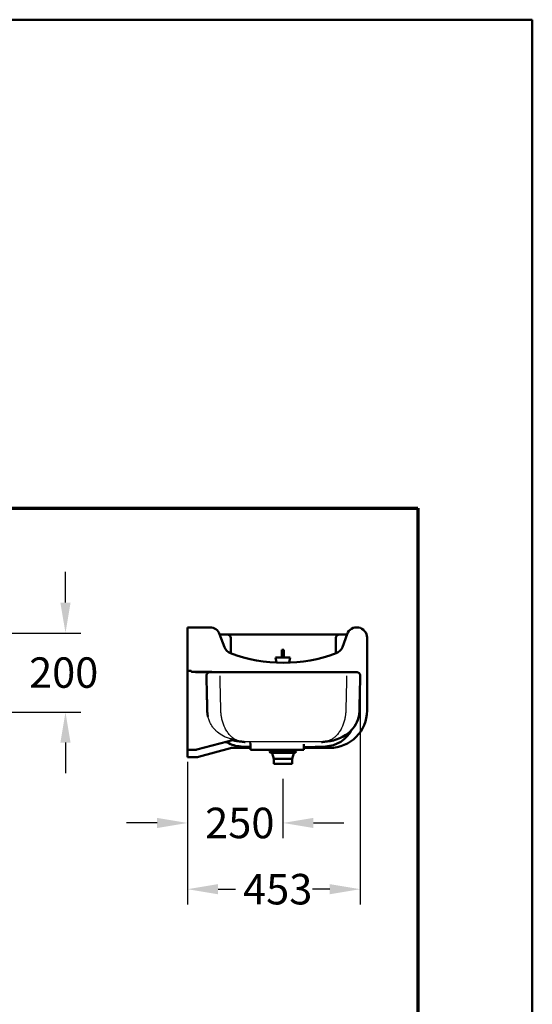
# Model space of a CAD drawing. Units: millimetres. Extents: x 100 to 4100, y 100 to 5840.
# Drawn here: x 2756 to 4100, y 3259 to 5840 of the extents above; entities that cross this region are included whole.
import ezdxf

# ---------------------------------------------------------------- set-up
doc = ezdxf.new("R2010")
doc.units = ezdxf.units.MM
doc.header["$LTSCALE"] = 20
doc.layers.get('0').update_dxf_attribs({"lineweight": 25})
for name, color, linetype, lineweight in [('Bemaßungen(DIN)', 7, 'Continuous', 25), ('MaSichtkante', 7, 'Continuous', 50), ('MaSichtkante dünnFliese', 7, 'Continuous', 30), ('Phantom Lines(ISO)', 7, 'Continuous', 70), ('Sketch Geometry(ISO)', 7, 'Continuous', 50)]:
    doc.layers.add(name, color=color, linetype=linetype, lineweight=lineweight)
doc.styles.add('Text__4.0mm', font='ARIAL.TTF', dxfattribs={"width": 0.9})
doc.dimstyles.new('Masszeichnungen', dxfattribs={"dimscale": 20, "dimtxt": 4, "dimasz": 4, "dimexe": 2, "dimexo": 2, "dimgap": 1, "dimtad": 0, "dimtih": 1, "dimtoh": 1, "dimdec": 1, "dimrnd": 1e-08, "dimtxsty": 'Text__4.0mm', "dimcen": 0.09, "dimdle": 20, "dimclrd": 7, "dimclre": 7, "dimclrt": 7, "dimadec": 0, "dimazin": 2, "dimtfac": 0.625, "dimtdec": 4, "dimtofl": 0, "dimtmove": 0, "dimatfit": 3, "dimfxl": 1, "dimtolj": 1, "dimlwd": 25, "dimlwe": 25, "dimarcsym": 0})

# ---------------------------------------------------------------- blocks, each defined once
blk = doc.blocks.new('Borders Verkauf Border_85x80')
at = {"layer": 'Phantom Lines(ISO)'}
for p, q in [((20, 228), (190, 228)), ((190, 228), (190, 68))]:
    blk.add_line(p, q, dxfattribs=at)
at = {"layer": 'Sketch Geometry(ISO)'}
for p, q in [((205, 292), (5, 292)), ((205, 5), (205, 292))]:
    blk.add_line(p, q, dxfattribs=at)
blk = doc.blocks.new('*D19')
at = {"layer": 'Bemaßungen(DIN)', "color": 7, "linetype": 'Continuous', "lineweight": 25}
for p, q in [((2876.4, 4312.5), (2876.4, 4392.5)), ((2721.2, 4232.5), (2916.4, 4232.5)), ((2688.1, 4025.3), (2916.4, 4025.3)), ((2876.4, 3945.3), (2876.4, 3865.3))]:
    blk.add_line(p, q, dxfattribs=at)
at = {"layer": 'Bemaßungen(DIN)', "color": 7, "linetype": 'Continuous'}
for points in [[(2863, 4312.5), (2889.7, 4312.5), (2876.4, 4232.5)], [(2863, 3945.3), (2889.7, 3945.3), (2876.4, 4025.3)]]:
    blk.add_solid(points, dxfattribs=at)
at = {"layer": 'Defpoints', "color": 0, "linetype": 'Continuous'}
for p in [(2681.2, 4232.5), (2648.1, 4025.3), (2876.4, 4025.3)]:
    blk.add_point(p, dxfattribs=at)
at = {"layer": 'Bemaßungen(DIN)', "color": 7, "linetype": 'Continuous', "lineweight": 30, "insert": (2781.2, 4128.9), "char_height": 80, "attachment_point": 4, "style": 'Text__4.0mm'}
blk.add_mtext('\\A1; \\fArial|b0|i0;\\H79.7460;200', dxfattribs=at)
blk = doc.blocks.new('*D21')
at = {"layer": 'Bemaßungen(DIN)', "color": 7, "linetype": 'Continuous', "lineweight": 25}
for p, q in [((3196.3, 3894.6), (3196.3, 3694.8)), ((3446.3, 3850), (3446.3, 3694.8)), ((3116.3, 3734.8), (3036.3, 3734.8)), ((3526.3, 3734.8), (3606.3, 3734.8))]:
    blk.add_line(p, q, dxfattribs=at)
at = {"layer": 'Bemaßungen(DIN)', "color": 7, "linetype": 'Continuous'}
for points in [[(3116.3, 3748.1), (3116.3, 3721.5), (3196.3, 3734.8)], [(3526.3, 3748.1), (3526.3, 3721.5), (3446.3, 3734.8)]]:
    blk.add_solid(points, dxfattribs=at)
at = {"layer": 'Defpoints', "color": 0, "linetype": 'Continuous'}
for p in [(3196.3, 3934.6), (3446.3, 3890), (3446.3, 3734.8)]:
    blk.add_point(p, dxfattribs=at)
at = {"layer": 'Bemaßungen(DIN)', "color": 7, "linetype": 'Continuous', "lineweight": 30, "insert": (3242.4, 3734.8), "char_height": 80, "attachment_point": 4, "style": 'Text__4.0mm'}
blk.add_mtext('\\A1;250', dxfattribs=at)
blk = doc.blocks.new('*D22')
at = {"layer": 'Bemaßungen(DIN)', "color": 7, "linetype": 'Continuous', "lineweight": 25}
for p, q in [((3649, 4080.5), (3649, 3521.2)), ((3196.3, 3894.6), (3196.3, 3521.2)), ((3276.3, 3561.2), (3321.7, 3561.2)), ((3569, 3561.2), (3523.6, 3561.2))]:
    blk.add_line(p, q, dxfattribs=at)
at = {"layer": 'Bemaßungen(DIN)', "color": 7, "linetype": 'Continuous'}
for points in [[(3276.3, 3574.5), (3276.3, 3547.9), (3196.3, 3561.2)], [(3569, 3574.5), (3569, 3547.9), (3649, 3561.2)]]:
    blk.add_solid(points, dxfattribs=at)
at = {"layer": 'Defpoints', "color": 0, "linetype": 'Continuous'}
for p in [(3649, 4120.5), (3196.3, 3934.6), (3649, 3561.2)]:
    blk.add_point(p, dxfattribs=at)
at = {"layer": 'Bemaßungen(DIN)', "color": 7, "linetype": 'Continuous', "lineweight": 30, "insert": (3341.7, 3561.2), "char_height": 80, "attachment_point": 4, "style": 'Text__4.0mm'}
blk.add_mtext('\\A1;453', dxfattribs=at)

msp = doc.modelspace()

# ---------------------------------------------------------------- linework, layer by layer
at = {"layer": 'MaSichtkante'}
for p, q in [((3196.28, 4232.46), (3196.28, 4247.46)), ((3196.28, 4247.46), (3255.11, 4247.46)), ((3196.28, 4133.74), (3196.28, 4232.46)), ((3280.48, 4229.7), (3292.89, 4195.6)), ((3280.81, 4228.79), (3300.6, 4228.44)), ((3594.35, 4228.44), (3300.53, 4228.44)), ((3309.45, 4219.6), (3310.15, 4179.05)), ((3585.36, 4219.6), (3584.65, 4178.98)), ((3614.05, 4228.44), (3594.35, 4228.44)), ((3602.1, 4195.6), (3614.51, 4229.7)), ((3666.88, 4220.46), (3666.88, 4029.46)), ((3443.78, 4168.27), (3443.78, 4188.27)), ((3443.78, 4188.27), (3448.78, 4188.27)), ((3448.78, 4188.27), (3448.78, 4168.27)), ((3465.47, 4168.27), (3427.09, 4168.27)), ((3429.89, 4155.12), (3427.09, 4168.27)), ((3462.65, 4155.02), (3465.47, 4168.27)), ((3196.28, 4133.74), (3196.28, 3934.63)), ((3196.28, 4133.74), (3204.28, 4133.74)), ((3207.92, 4131.34), (3233.78, 4130.88)), ((3268.78, 4130.27), (3300.53, 4129.72)), ((3611.48, 4129.72), (3283.32, 4129.72)), ((3637.46, 4129.72), (3611.48, 4129.72)), ((3220.55, 3926.97), (3301.38, 3948.62)), ((3196.28, 3926.63), (3196.28, 3934.63)), ((3196.28, 3922.46), (3196.28, 3926.63)), ((3196.28, 3926.63), (3217.97, 3926.63)), ((3196.28, 3907.46), (3196.28, 3922.46)), ((3309.11, 3930.78), (3224.63, 3908.15)), ((3360.94, 3931.46), (3314.29, 3931.46)), ((3360.94, 3934.61), (3336.65, 3935.45)), ((3360.94, 3926.63), (3360.94, 3943.19)), ((3362.94, 3926.63), (3451.28, 3926.63)), ((3481.28, 3923.05), (3411.28, 3923.05)), ((3412.78, 3923.55), (3412.78, 3926.63)), ((3501.28, 3926.63), (3451.28, 3926.63)), ((3479.78, 3923.55), (3479.78, 3926.63)), ((3501.28, 3926.63), (3501.28, 3941.32)), ((3568.88, 3931.46), (3501.28, 3931.46)), ((3503.21, 3933.61), (3558.15, 3935.53)), ((3219.45, 3907.46), (3196.28, 3907.46)), ((3476.29, 3918.35), (3416.27, 3918.35)), ((3422.38, 3903.05), (3417.74, 3917.32)), ((3470.18, 3903.05), (3422.38, 3903.05)), ((3422.38, 3890.05), (3422.38, 3903.05)), ((3470.18, 3903.05), (3474.82, 3917.32)), ((3470.18, 3890.05), (3470.18, 3903.05)), ((3470.18, 3890.05), (3422.38, 3890.05))]:
    msp.add_line(p, q, dxfattribs=at)
for centre, radius, start, end in [((3255.11, 4220.46), 27, 20, 90), ((3639.88, 4220.46), 27, 0, 160), ((3300.45, 4219.44), 9, 1, 89), ((3594.35, 4219.44), 9, 90, 179), ((3318.26, 4204.83), 27, 200, 249.72872), ((3576.73, 4204.83), 27, 290.27128, 340), ((3447.49, 4554.73), 400, 249.72872, 290.27128), ((3204.28, 4131.74), 2, 11.434, 90), ((3207.95, 4133.34), 2, 203.48715, 269), ((3568.88, 4029.46), 98, 270, 0), ((3555.36, 4015.48), 80, 272, 332.52623), ((3313.56, 3943.6), 8, 75.88076, 105), ((3217.97, 3936.63), 10, 270, 285), ((3295.97, 3938.89), 8, 60.3972, 105), ((3339.44, 4015.41), 80, 240.3972, 268), ((3314.29, 3911.46), 20, 90, 105), ((3416.27, 3923.35), 5, 183.50336, 270), ((3476.29, 3923.35), 5, 270, 356.49664), ((3503.28, 3931.61), 2, 92, 180), ((3219.45, 3927.46), 20, 270, 285), ((3416.32, 3916.85), 1.5, 18, 90), ((3476.25, 3916.85), 1.5, 90, 162)]:
    msp.add_arc(centre, radius, start, end, dxfattribs=at)
for centre, major_axis, ratio, start_param, end_param in [((3290.82, 4129.11), (-36.31, 0.13), 0.0163763, 4.9205444, 4.9269892), ((3603.98, 4129.11), (-36.31, -0.13), 0.0163761, 4.4977888, 4.5042336), ((3601.72, 4128.93), (38.64, 0.73), 0.0077424, 0.3844885, 0.3899492), ((3327.68, 4029.81), (-6.8, 79.75), 0.9957574, 1.509357, 1.5475497), ((3567.11, 4029.83), (-6.8, -79.76), 0.9957565, 1.5942012, 1.6322291)]:
    msp.add_ellipse(centre, major_axis=major_axis, ratio=ratio, start_param=start_param, end_param=end_param, dxfattribs=at)
for points, knots in [([(3206.24, 4132.14), (3206.29, 4131.88), (3206.4, 4131.64), (3206.68, 4131.21), (3206.87, 4131.02), (3207.25, 4130.77), (3207.42, 4130.68), (3207.79, 4130.57), (3207.98, 4130.54), (3208.17, 4130.54)], [0, 0, 0, 0, 0.07812895, 0.07812895, 0.15625788, 0.15625788, 0.21385281, 0.21385281, 0.27144774, 0.27144774, 0.27144774, 0.27144774]), ([(3268.78, 4130.27), (3268.78, 4130.27), (3268.67, 4130.28), (3268.21, 4130.28), (3267.86, 4130.29), (3266.93, 4130.31), (3266.36, 4130.32), (3265.02, 4130.34), (3264.27, 4130.35), (3262.66, 4130.38), (3261.75, 4130.39), (3259.77, 4130.43), (3258.71, 4130.45), (3256.49, 4130.48), (3255.34, 4130.5), (3253.02, 4130.54), (3251.86, 4130.56), (3249.66, 4130.6), (3248.55, 4130.62), (3246.35, 4130.66), (3245.25, 4130.68), (3243.16, 4130.72), (3242.16, 4130.74), (3240.31, 4130.77), (3239.46, 4130.78), (3237.97, 4130.81), (3237.27, 4130.82), (3236.03, 4130.84), (3235.49, 4130.85), (3234.63, 4130.87), (3234.31, 4130.88), (3233.88, 4130.88), (3233.78, 4130.88), (3233.78, 4130.88)], [2.6919992, 2.6919992, 2.6919992, 2.6919992, 3.0284842, 3.0284842, 3.3649692, 3.3649692, 3.7014542, 3.7014542, 4.0379393, 4.0379393, 4.374454, 4.374454, 4.7109688, 4.7109688, 5.0474836, 5.0474836, 5.3839984, 5.3839984, 5.706797, 5.706797, 6.0295956, 6.0295956, 6.3523942, 6.3523942, 6.6751928, 6.6751928, 6.9979363, 6.9979363, 7.3206798, 7.3206798, 7.6434232, 7.6434232, 7.9661667, 7.9661667, 7.9661667, 7.9661667]), ([(3268.78, 4130.27), (3268.78, 4130.27), (3268.67, 4130.28), (3268.21, 4130.28), (3267.86, 4130.29), (3266.93, 4130.31), (3266.36, 4130.32), (3265.02, 4130.34), (3264.27, 4130.35), (3262.66, 4130.38), (3261.75, 4130.39), (3259.77, 4130.43), (3258.71, 4130.45), (3256.49, 4130.48), (3255.34, 4130.5), (3253.02, 4130.54), (3251.86, 4130.56), (3249.66, 4130.6), (3248.55, 4130.62), (3246.35, 4130.66), (3245.25, 4130.68), (3243.16, 4130.72), (3242.16, 4130.74), (3240.31, 4130.77), (3239.46, 4130.78), (3237.97, 4130.81), (3237.27, 4130.82), (3236.03, 4130.84), (3235.49, 4130.85), (3234.63, 4130.87), (3234.31, 4130.88), (3233.88, 4130.88), (3233.78, 4130.88), (3233.78, 4130.88)], [2.6919992, 2.6919992, 2.6919992, 2.6919992, 3.0284842, 3.0284842, 3.3649692, 3.3649692, 3.7014542, 3.7014542, 4.0379393, 4.0379393, 4.374454, 4.374454, 4.7109688, 4.7109688, 5.0474836, 5.0474836, 5.3839984, 5.3839984, 5.706797, 5.706797, 6.0295956, 6.0295956, 6.3523942, 6.3523942, 6.6751928, 6.6751928, 6.9979363, 6.9979363, 7.3206798, 7.3206798, 7.6434232, 7.6434232, 7.9661667, 7.9661667, 7.9661667, 7.9661667]), ([(3245.79, 4120.5), (3245.77, 4121.46), (3245.91, 4122.43), (3246.43, 4124.2), (3246.83, 4124.97), (3247.74, 4126.4), (3248.27, 4126.96), (3249.44, 4128.02), (3249.99, 4128.35), (3251.26, 4129.05), (3251.72, 4129.19), (3252.99, 4129.59), (3253.23, 4129.59), (3253.93, 4129.69), (3254.03, 4129.69), (3254.42, 4129.72), (3254.45, 4129.71), (3254.57, 4129.72), (3254.59, 4129.72), (3254.64, 4129.72), (3254.65, 4129.72), (3254.67, 4129.72), (3254.68, 4129.72), (3254.71, 4129.72), (3254.72, 4129.72), (3254.74, 4129.72), (3254.75, 4129.72), (3254.76, 4129.72), (3254.77, 4129.72), (3254.78, 4129.72), (3254.78, 4129.72), (3254.79, 4129.72), (3254.8, 4129.72), (3254.8, 4129.72)], [4.84950617, 4.84950617, 4.84950617, 4.84950617, 4.84958282, 4.84958282, 4.84966617, 4.84966617, 4.84977461, 4.84977461, 4.8499435, 4.8499435, 4.85026915, 4.85026915, 4.85111217, 4.85111217, 4.85283933, 4.85283933, 4.85708985, 4.85708985, 4.86194557, 4.86194557, 4.86616076, 4.86616076, 4.87170615, 4.87170615, 4.881517, 4.881517, 4.90767299, 4.90767299, 4.93539765, 4.93539765, 4.9631223, 4.9631223, 4.98812944, 4.98812944, 4.98812944, 4.98812944]), ([(3254.91, 4129.72), (3253.69, 4129.74), (3252.44, 4129.76), (3250.45, 4129.8), (3249.56, 4129.81), (3248.65, 4129.83)], [0.00546327, 0.00546327, 0.00546327, 0.00546327, 0.40914308, 0.40914308, 0.64404935, 0.64404935, 0.64404935, 0.64404935]), ([(3283.09, 4129.72), (3279.94, 4129.72), (3276.84, 4129.72), (3271.1, 4129.72), (3268.45, 4129.72), (3263.72, 4129.72), (3261.66, 4129.72), (3258.32, 4129.72), (3257, 4129.72), (3255.69, 4129.72), (3255.36, 4129.72), (3255.03, 4129.72), (3254.94, 4129.72), (3254.86, 4129.72), (3254.84, 4129.72), (3254.83, 4129.72), (3254.82, 4129.72), (3254.82, 4129.72)], [0, 0, 0, 0, 0.9671789, 0.9671789, 1.9343577, 1.9343577, 2.9015366, 2.9015366, 3.8687154, 3.8687154, 4.3523048, 4.3523048, 4.5940996, 4.5940996, 4.7149969, 4.7149969, 4.7578747, 4.7578747, 4.7578747, 4.7578747]), ([(3639.98, 4129.72), (3639.98, 4129.72), (3639.94, 4129.72), (3639.64, 4129.72), (3638.93, 4129.72), (3636.71, 4129.72), (3635.18, 4129.72), (3631.39, 4129.72), (3629.15, 4129.72), (3624.11, 4129.72), (3621.32, 4129.72), (3616.21, 4129.72), (3613.98, 4129.72), (3611.71, 4129.72)], [1.4246625, 1.4246625, 1.4246625, 1.4246625, 1.6188212, 1.6188212, 2.5868814, 2.5868814, 3.5549415, 3.5549415, 4.5230016, 4.5230016, 5.4910617, 5.4910617, 6.1866729, 6.1866729, 6.1866729, 6.1866729]), ([(3637.54, 4129.72), (3637.87, 4129.72), (3638.16, 4129.72), (3638.69, 4129.72), (3638.92, 4129.72), (3639.32, 4129.72), (3639.48, 4129.72), (3639.75, 4129.72), (3639.85, 4129.72), (3639.96, 4129.72), (3639.98, 4129.72), (3640.01, 4129.72), (3640.02, 4129.72), (3640.05, 4129.72), (3640.05, 4129.72), (3640.09, 4129.72), (3640.1, 4129.72), (3640.13, 4129.72), (3640.14, 4129.72), (3640.17, 4129.72), (3640.19, 4129.72), (3640.25, 4129.72), (3640.28, 4129.71), (3640.41, 4129.71), (3640.47, 4129.71), (3640.77, 4129.69), (3640.88, 4129.69), (3641.51, 4129.6), (3641.74, 4129.59), (3642.9, 4129.25), (3643.4, 4129.16), (3644.96, 4128.25), (3645.47, 4127.92), (3646.47, 4127.01), (3646.86, 4126.6), (3647.83, 4125.28), (3648.43, 4124.2), (3648.94, 4122.11), (3649.03, 4121.3), (3649.01, 4120.5)], [0, 0, 0, 0, 0.2665457, 0.2665457, 0.5330915, 0.5330915, 0.7996372, 0.7996372, 1.0661829, 1.0661829, 1.1994558, 1.1994558, 1.2660922, 1.2660922, 1.2994104, 1.2994104, 1.3140521, 1.3140521, 1.3174214, 1.3174214, 1.3223673, 1.3223673, 1.3265334, 1.3265334, 1.3293924, 1.3293924, 1.3310605, 1.3310605, 1.3318946, 1.3318946, 1.3323116, 1.3323116, 1.3324628, 1.3324628, 1.3325464, 1.3325464, 1.3326647, 1.3326647, 1.3327287, 1.3327287, 1.3327287, 1.3327287]), ([(3248, 4027.96), (3247.85, 4034.13), (3247.71, 4040.3), (3247.41, 4052.63), (3247.26, 4058.8), (3246.97, 4071.14), (3246.82, 4077.31), (3246.53, 4089.65), (3246.38, 4095.82), (3246.09, 4108.16), (3245.94, 4114.33), (3245.79, 4120.5)], [0, 0, 0, 0, 1.8516864, 1.8516864, 3.7033728, 3.7033728, 5.5550592, 5.5550592, 7.4067456, 7.4067456, 9.258432, 9.258432, 9.258432, 9.258432]), ([(3646.8, 4027.97), (3646.95, 4034.14), (3647.1, 4040.31), (3647.39, 4052.65), (3647.54, 4058.82), (3647.83, 4071.15), (3647.98, 4077.32), (3648.27, 4089.66), (3648.42, 4095.83), (3648.71, 4108.17), (3648.86, 4114.34), (3649.01, 4120.5)], [0, 0, 0, 0, 1.8513163, 1.8513163, 3.7026326, 3.7026326, 5.5539489, 5.5539489, 7.4052651, 7.4052651, 9.2565814, 9.2565814, 9.2565814, 9.2565814]), ([(3249.67, 4013.94), (3249.52, 4014.65), (3249.37, 4015.37), (3249.1, 4016.81), (3248.97, 4017.53), (3248.74, 4018.99), (3248.64, 4019.73), (3248.45, 4021.2), (3248.37, 4021.94), (3248.23, 4023.42), (3248.18, 4024.16), (3248.13, 4024.9)], [6.46991364, 6.46991364, 6.46991364, 6.46991364, 6.55130234, 6.55130234, 6.63269105, 6.63269105, 6.71407975, 6.71407975, 6.79546846, 6.79546846, 6.87685716, 6.87685716, 6.87685716, 6.87685716]), ([(3565.07, 3948.82), (3571.29, 3949.51), (3577.48, 3950.74), (3589.87, 3954.43), (3596.1, 3956.91), (3608.47, 3963.49), (3614.71, 3967.63), (3626.76, 3978.48), (3632.64, 3985.22), (3641.36, 4000.87), (3644.5, 4009.14), (3646.28, 4020.43), (3646.53, 4022.67), (3646.67, 4024.93)], [-6.3013495, -6.3013495, -6.3013495, -6.3013495, -5.0410796, -5.0410796, -3.7808097, -3.7808097, -2.5205398, -2.5205398, -1.2602699, -1.2602699, -0.2473149, -0.2473149, 0, 0, 0, 0]), ([(3301.38, 3948.62), (3303.21, 3949.11), (3305.04, 3949.6), (3308.66, 3950.58), (3310.45, 3951.05), (3312.57, 3951.62), (3312.95, 3951.72), (3313.33, 3951.83)], [0, 0, 0, 0, 0.5667818, 0.5667818, 1.1335625, 1.1335625, 1.2590859, 1.2590859, 1.2590859, 1.2590859]), ([(3329.73, 3948.8), (3328.78, 3948.91), (3327.83, 3949.03), (3325.94, 3949.29), (3324.99, 3949.43), (3323.09, 3949.75), (3322.14, 3949.92), (3320.24, 3950.28), (3319.3, 3950.48), (3317.4, 3950.9), (3316.46, 3951.12), (3315.51, 3951.36)], [0.57615475, 0.57615475, 0.57615475, 0.57615475, 0.76874691, 0.76874691, 0.96133906, 0.96133906, 1.15393122, 1.15393122, 1.34652338, 1.34652338, 1.53911553, 1.53911553, 1.53911553, 1.53911553]), ([(3329.73, 3948.8), (3333.75, 3948.36), (3337.21, 3947.93), (3342.81, 3947.16), (3344.98, 3946.81), (3346.99, 3946.44), (3347.44, 3946.34), (3347.44, 3946.34)], [21.6371512, 21.6371512, 21.6371512, 21.6371512, 25.985701, 25.985701, 30.3342507, 30.3342507, 32.8637311, 32.8637311, 32.8637311, 32.8637311]), ([(3547.37, 3946.36), (3547.37, 3946.36), (3547.42, 3946.37), (3547.94, 3946.48), (3549.49, 3946.78), (3553.98, 3947.47), (3556.95, 3947.87), (3561.93, 3948.47), (3563.45, 3948.64), (3565.07, 3948.82)], [28.8708129, 28.8708129, 28.8708129, 28.8708129, 29.6572428, 29.6572428, 34.0058653, 34.0058653, 38.3544878, 38.3544878, 40.1020273, 40.1020273, 40.1020273, 40.1020273]), ([(3359.38, 3945.14), (3359.39, 3945.13), (3359.41, 3945.13), (3359.46, 3945.12), (3359.49, 3945.11), (3359.57, 3945.09), (3359.63, 3945.07), (3359.78, 3945.01), (3359.89, 3944.96), (3360.12, 3944.81), (3360.21, 3944.74), (3360.39, 3944.57), (3360.47, 3944.49), (3360.68, 3944.2), (3360.81, 3943.96), (3360.92, 3943.51), (3360.94, 3943.35), (3360.94, 3943.19)], [0, 0, 0, 0, 0.014682315, 0.014682315, 0.029364631, 0.029364631, 0.042281361, 0.042281361, 0.054861549, 0.054861549, 0.060548875, 0.060548875, 0.064659809, 0.064659809, 0.070640031, 0.070640031, 0.073411576, 0.073411576, 0.073411576, 0.073411576]), ([(3360.94, 3926.63), (3360.94, 3926.63), (3360.95, 3926.63), (3361.03, 3926.63), (3361.14, 3926.63), (3361.43, 3926.63), (3361.61, 3926.63), (3361.99, 3926.63), (3362.17, 3926.63), (3362.55, 3926.63), (3362.74, 3926.63), (3362.94, 3926.63)], [0.03702604, 0.03702604, 0.03702604, 0.03702604, 0.07812889, 0.07812889, 0.15625779, 0.15625779, 0.23438668, 0.23438668, 0.2932025, 0.2932025, 0.35201832, 0.35201832, 0.35201832, 0.35201832])]:
    msp.add_open_spline(points, degree=3, knots=knots, dxfattribs=at)
for points in [[(3245.71, 4129.88), (3234.54, 4130.08), (3219.21, 4130.34), (3208.17, 4130.54)], [(3248.65, 4129.83), (3247.66, 4129.85), (3246.68, 4129.86), (3245.71, 4129.88)]]:
    msp.add_open_spline(points, degree=3, dxfattribs=at)
at = {"layer": 'MaSichtkante dünnFliese'}
msp.add_line((3280.94, 4228.44), (3300.6, 4228.44), dxfattribs=at)
for centre, major_axis, ratio, start_param, end_param in [((3257.26, 4120.72), (0, 9), 0.9313768, 6.2631444, 6.2654563), ((3257.34, 4120.72), (0, 9), 0.9292364, 6.2633397, 6.265732), ((3637.46, 4120.72), (0, 9), 0.9292364, 0.0174533, 0.019847), ((3637.54, 4120.72), (0, 9), 0.9313768, 0.017729, 0.0200423), ((3637.54, 4120.72), (0, 9), 0.9313768, 0, 0.017729), ((3359.01, 3943.17), (0.37, 1.96), 0.9824184, 0, 0.158983)]:
    msp.add_ellipse(centre, major_axis=major_axis, ratio=ratio, start_param=start_param, end_param=end_param, dxfattribs=at)
for points in [[(3254.8, 4129.72), (3254.83, 4129.72), (3254.86, 4129.72), (3254.89, 4129.72)], [(3637.39, 4129.72), (3637.77, 4129.72), (3638.1, 4129.72), (3638.4, 4129.72)], [(3359.07, 3945.17), (3359.27, 3945.13), (3359.47, 3945.09), (3359.66, 3945.06)]]:
    msp.add_open_spline(points, degree=3, dxfattribs=at)
for points, knots in [([(3257.48, 4129.72), (3257.47, 4129.72), (3257.46, 4129.72), (3257.43, 4129.72), (3257.42, 4129.72), (3257.41, 4129.72)], [0, 0, 0, 0, 0.010503695, 0.010503695, 0.02100739, 0.02100739, 0.02100739, 0.02100739]), ([(3637.32, 4129.72), (3637.33, 4129.72), (3637.34, 4129.72), (3637.37, 4129.72), (3637.38, 4129.72), (3637.39, 4129.72)], [0, 0, 0, 0, 0.010503695, 0.010503695, 0.02100739, 0.02100739, 0.02100739, 0.02100739]), ([(3283.76, 4028.24), (3283.33, 4045.51), (3282.9, 4062.77), (3282.13, 4093.55), (3281.79, 4107.05), (3281.45, 4120.56)], [0, 0, 0, 0, 5.1815401, 5.1815401, 9.2354769, 9.2354769, 9.2354769, 9.2354769]), ([(3613.35, 4120.56), (3613.01, 4107.06), (3612.67, 4093.55), (3611.9, 4062.78), (3611.47, 4045.52), (3611.04, 4028.26)], [-9.2336263, -9.2336263, -9.2336263, -9.2336263, -5.1801195, -5.1801195, 0, 0, 0, 0]), ([(3283.82, 4026.9), (3283.81, 4027.12), (3283.8, 4027.35), (3283.78, 4027.79), (3283.77, 4028.02), (3283.76, 4028.24)], [0, 0, 0, 0, 0.06728397, 0.06728397, 0.13456795, 0.13456795, 0.13456795, 0.13456795]), ([(3339.27, 3948.21), (3337.61, 3948.3), (3335.94, 3948.51), (3331.85, 3949.31), (3329.42, 3950.03), (3324.57, 3951.97), (3322.15, 3953.19), (3317.31, 3956.16), (3314.91, 3957.92), (3310.17, 3961.99), (3307.84, 3964.31), (3305.56, 3966.95), (3303.33, 3969.53), (3301.15, 3972.43), (3296.99, 3978.87), (3295.01, 3982.42), (3291.81, 3989.32), (3290.49, 3992.57), (3288.14, 3999.49), (3287.11, 4003.16), (3285.58, 4010.11), (3285.02, 4013.37), (3284.18, 4020.06), (3283.92, 4023.48), (3283.82, 4026.9)], [-0.0040596, -0.0040596, -0.0040596, -0.0040596, 0.5044082, 0.5044082, 1.2374058, 1.2374058, 1.9704035, 1.9704035, 2.7034011, 2.7034011, 3.4363988, 3.4363988, 3.4363988, 4.1533826, 4.1533826, 4.8703665, 4.8703665, 5.424138, 5.424138, 5.9779096, 5.9779096, 6.4273834, 6.4273834, 6.8768572, 6.8768572, 6.8768572, 6.8768572]), ([(3610.98, 4026.92), (3610.88, 4023.5), (3610.62, 4020.08), (3609.79, 4013.39), (3609.22, 4010.13), (3607.7, 4003.19), (3606.66, 3999.52), (3604.32, 3992.59), (3603, 3989.35), (3599.8, 3982.45), (3597.82, 3978.9), (3593.66, 3972.45), (3591.48, 3969.55), (3589.25, 3966.97), (3586.97, 3964.33), (3584.65, 3962.01), (3579.91, 3957.94), (3577.5, 3956.18), (3572.67, 3953.21), (3570.25, 3951.99), (3565.39, 3950.05), (3562.96, 3949.33), (3558.87, 3948.53), (3557.2, 3948.32), (3555.55, 3948.23)], [0, 0, 0, 0, 0.4494705, 0.4494705, 0.898941, 0.898941, 1.4527061, 1.4527061, 2.0064712, 2.0064712, 2.7234721, 2.7234721, 3.440473, 3.440473, 3.440473, 4.1734748, 4.1734748, 4.9064767, 4.9064767, 5.6394785, 5.6394785, 6.3724803, 6.3724803, 6.880946, 6.880946, 6.880946, 6.880946]), ([(3611.04, 4028.26), (3611.03, 4028.04), (3611.03, 4027.81), (3611.01, 4027.37), (3610.99, 4027.14), (3610.98, 4026.92)], [0, 0, 0, 0, 0.06700107, 0.06700107, 0.13400214, 0.13400214, 0.13400214, 0.13400214]), ([(3317.48, 3953.97), (3315.58, 3954.2), (3313.7, 3954.51), (3308.08, 3955.62), (3304.35, 3956.64), (3297.08, 3959.19), (3293.54, 3960.72), (3284.57, 3965.36), (3279.28, 3968.92), (3272.71, 3974.56), (3270.99, 3976.17), (3266.8, 3980.47), (3264.42, 3983.29), (3259.28, 3990.33), (3256.71, 3994.7), (3253.89, 4000.82), (3253.22, 4002.43), (3251.4, 4007.27), (3250.42, 4010.58), (3249.68, 4013.94)], [0.4278281, 0.4278281, 0.4278281, 0.4278281, 1.0125877, 1.0125877, 2.1893488, 2.1893488, 3.3661108, 3.3661108, 5.2932772, 5.2932772, 6.0147549, 6.0147549, 7.13938, 7.13938, 8.6803949, 8.6803949, 9.214938, 9.214938, 10.2665939, 10.2665939, 10.2665939, 10.2665939]), ([(3339.27, 3948.21), (3351.69, 3948.18), (3364.15, 3948.15), (3399.95, 3948.09), (3423.34, 3948.07), (3446.62, 3948.07), (3455.63, 3948.07), (3464.65, 3948.08), (3482.7, 3948.09), (3491.73, 3948.1), (3518.83, 3948.14), (3536.88, 3948.18), (3555.08, 3948.23), (3555.31, 3948.23), (3555.55, 3948.23)], [44.8406097, 44.8406097, 44.8406097, 44.8406097, 48.5529455, 48.5529455, 55.4958166, 55.4958166, 55.4958166, 58.1808961, 58.1808961, 60.8659756, 60.8659756, 66.2361346, 66.2361346, 66.3057977, 66.3057977, 66.3057977, 66.3057977])]:
    msp.add_open_spline(points, degree=3, knots=knots, dxfattribs=at)

# ---------------------------------------------------------------- block references
at = {"xscale": 20, "yscale": 20, "zscale": 20}
msp.add_blockref('Borders Verkauf Border_85x80', (0, 0), dxfattribs=at)

# ---------------------------------------------------------------- dimensions: what is measured, and where the dimension line sits
at = {"layer": 'Bemaßungen(DIN)', "color": 7, "linetype": 'Continuous', "lineweight": 30}
dim = msp.add_linear_dim(base=(2876.37, 4025.35), p1=(2681.23, 4232.46), p2=(2648.14, 4025.35), angle=90, text=' \\fArial|b0|i0;\\H79.7460;200', dimstyle='Masszeichnungen', override={"dimdec": 1, "dimtp": 0, "dimtm": 0, "dimtdec": 4, "dimatfit": 1}, dxfattribs=at)
dim.commit()
dim.dimension.update_dxf_attribs({"geometry": '*D19', "text_midpoint": (2876.37, 4128.91), "dimtype": 160})
for base, p2, override, picture, middle in [((3649.01, 3561.2), (3649.01, 4120.5), {"dimtih": 0, "dimtoh": 0, "dimdec": 0, "dimtp": 0, "dimtm": 0, "dimtdec": 0, "dimatfit": 1}, '*D22', (3422.65, 3561.2)), ((3446.28, 3734.79), (3446.28, 3890.05), {"dimtih": 0, "dimtoh": 0, "dimdec": 1, "dimtp": 0, "dimtm": 0, "dimtdec": 4, "dimatfit": 1}, '*D21', (3322.41, 3734.79))]:
    dim = msp.add_linear_dim(base=base, p1=(3196.28, 3934.63), p2=p2, angle=180, dimstyle='Masszeichnungen', override=override, dxfattribs=at)
    dim.commit()
    dim.dimension.update_dxf_attribs({"geometry": picture, "text_midpoint": middle, "dimtype": 160})

doc.saveas('drawing.dxf')
